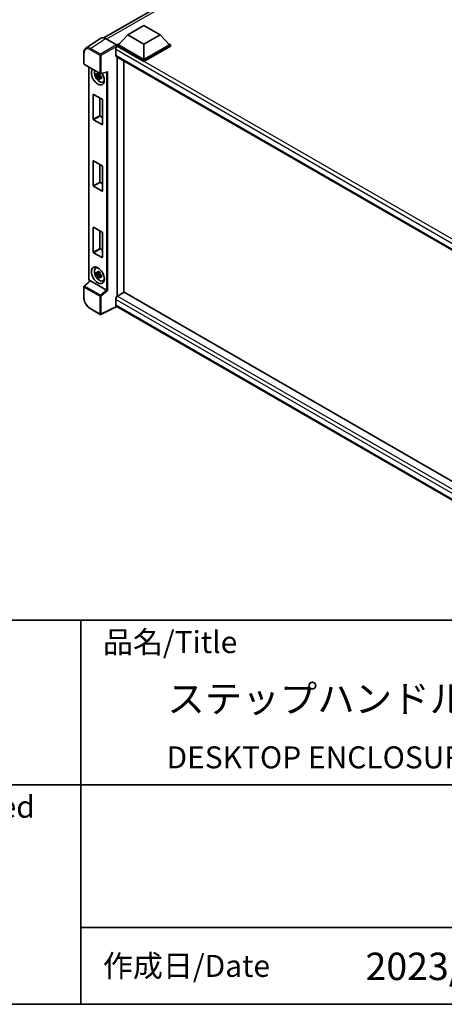
# Model space of a CAD drawing. Units: millimetres. Extents: x 1 to 12192, y 0 to 1686.
# Drawn here: x 1678 to 1910, y 0 to 539 of the extents above; entities that cross this region are included whole.
import ezdxf
from ezdxf.enums import TextEntityAlignment as Align

# ---------------------------------------------------------------- set-up
doc = ezdxf.new("R2010")
doc.units = ezdxf.units.MM
for name, color, linetype, lineweight in [('Border (ISO)', 7, 'Continuous', 35), ('Title (ISO)', 7, 'Continuous', 35), ('Visible (ISO)', 7, 'Continuous', 35), ('Visible Narrow (ISO)', 7, 'Continuous', 25)]:
    doc.layers.add(name, color=color, linetype=linetype, lineweight=lineweight)
doc.styles.add('Note Text (TK)', font='MS PGothic.ttf')
doc.styles.add('文字スタイル67', font='arial.ttf')

# ---------------------------------------------------------------- blocks, each defined once
blk = doc.blocks.new('図面枠 tk図枠')
at = {"layer": 'Border (ISO)'}
blk.add_line((14.5, 8), (405.5, 8), dxfattribs=at)
blk = doc.blocks.new('表題欄 tk表題欄')
at = {"layer": 'Title (ISO)'}
for p, q in [((74.709, 244.053), (255.709, 244.053)), ((149.709, 244.053), (149.709, 209.053)), ((74.709, 229.053), (230.709, 229.053)), ((149.709, 216.053), (230.709, 216.053)), ((255.709, 209.053), (74.709, 209.053))]:
    blk.add_line(p, q, dxfattribs=at)
at = {"layer": 'Title (ISO)', "color": 1, "true_color": 0xff0000, "char_height": 2, "line_spacing_factor": 1.5, "style": 'Note Text (TK)'}
for s, insert, attachment_point in [('\\fＭＳ Ｐゴシック|b0|i0;\\H2.0000;品名/Title', (151.709, 242.053), 4), ('\\fＭＳ Ｐゴシック|b0|i0;\\H2.0000;製図/Created', (137.209, 227.053), 5), ('\\fＭＳ Ｐゴシック|b0|i0;\\H2.0000;作成日/Date', (151.709, 212.553), 4)]:
    blk.add_mtext(s, dxfattribs=dict(at, insert=insert, attachment_point=attachment_point))
at = {"layer": 'Title (ISO)', "color": 7}
for tag, p, height, style in [('<品名>_001', (157.567, 235.639), 2.5, 'Note Text (TK)'), ('<Title>_001', (157.493, 230.552), 2, '文字スタイル67'), ('<ページ_No.>_001', (237.949, 213.303), 2.5, 'Note Text (TK)'), ('<総ページ数>_001', (246.8, 213.303), 2.5, 'Note Text (TK)'), ('作成日_001', (175.59, 211.281), 2.5, 'Note Text (TK)')]:
    blk.add_attdef(tag, p, '', height=height, dxfattribs=dict(at, style=style))
at = {"layer": 'Title (ISO)', "color": 7, "style": 'Note Text (TK)'}
blk.add_attdef('<尺度>', text='', height=2.5, dxfattribs=at).set_placement((243.209, 223.553), align=Align.MIDDLE_CENTER)

msp = doc.modelspace()

# ---------------------------------------------------------------- linework, layer by layer
at = {"layer": 'Visible (ISO)'}
for p, q in [((1723.996, 528.7211), (1898.5969, 629.527)), ((1736.9924, 530.4569), (1745.8312, 535.56)), ((1745.8312, 535.56), (1754.67, 530.4569)), ((1722.3143, 528.5302), (1714.1085, 523.1069)), ((1724.8987, 528.3352), (1730.9115, 524.8637)), ((1736.9924, 530.4569), (1731.9719, 524.823)), ((1745.8312, 525.3537), (1736.9924, 530.4569)), ((1754.67, 530.4569), (1745.8312, 525.3537)), ((1754.67, 530.4569), (1759.6905, 524.823)), ((1730.3809, 522.3123), (1730.3809, 519.2504)), ((1731.2648, 524.823), (1732.7212, 525.6639)), ((1731.2648, 524.2515), (1731.2648, 524.823)), ((1745.8312, 516.4131), (1731.2648, 524.823)), ((1731.2648, 524.2517), (1731.2648, 524.0302)), ((1731.4416, 524.1494), (1731.2648, 524.2515)), ((1745.8312, 515.8416), (1731.2648, 524.2515)), ((1745.8312, 516.8214), (1731.9719, 524.823)), ((1745.8312, 525.3537), (1745.8312, 516.8214)), ((1759.6905, 524.823), (1745.8312, 516.8214)), ((1760.3976, 524.823), (1745.8312, 516.4131)), ((1760.3976, 524.2515), (1745.8312, 515.8416)), ((1758.9412, 525.6639), (1760.3976, 524.823)), ((1760.3976, 524.2515), (1760.3976, 524.823)), ((1713.0301, 514.6245), (1713.0301, 520.6783)), ((1730.6916, 518.5638), (1966.6905, 382.3097)), ((1731.2648, 518.2328), (1731.2648, 387.4712)), ((1713.2801, 514.1915), (1721.8794, 509.2266)), ((1715.7351, 396.7736), (1715.7351, 512.7741)), ((1734.8003, 516.1916), (1734.8003, 389.5295)), ((1745.8312, 515.8416), (1745.8312, 516.4131)), ((1721.6999, 508.4741), (1719.8013, 508.0751)), ((1720.7163, 506.4903), (1722.0111, 507.9351)), ((1721.6283, 509.2437), (1721.1236, 508.9523)), ((1721.1236, 507.782), (1721.9298, 508.2475)), ((1721.6999, 508.9871), (1721.6999, 509.2047)), ((1721.6999, 508.4741), (1721.6999, 508.5837)), ((1721.839, 508.3938), (1721.6999, 508.4741)), ((1722.0111, 507.9351), (1722.0111, 508.0956)), ((1722.0111, 507.9351), (1722.1061, 507.8803)), ((1722.6418, 507.4882), (1722.1372, 507.1969)), ((1722.2519, 509.1749), (1725.6862, 510.0421)), ((1722.4554, 507.6786), (1722.6439, 507.5698)), ((1723.4505, 504.514), (1724.1444, 504.8211)), ((1718.1833, 484.2023), (1718.1833, 497.7562)), ((1718.3247, 497.8378), (1722.9917, 495.1434)), ((1721.7189, 495.8782), (1721.7189, 486.2436)), ((1723.1331, 494.8984), (1723.1331, 481.3446)), ((1721.8603, 485.9986), (1723.1331, 485.2638)), ((1722.9917, 481.2629), (1718.3247, 483.9574)), ((1718.1833, 447.8682), (1718.1833, 461.4221)), ((1718.3247, 461.5037), (1722.9917, 458.8093)), ((1721.7189, 459.5441), (1721.7189, 449.9095)), ((1723.1331, 458.5643), (1723.1331, 445.0105)), ((1722.9917, 444.9288), (1718.3247, 447.6233)), ((1721.8603, 449.6645), (1723.1331, 448.9297)), ((1718.1833, 411.5341), (1718.1833, 425.088)), ((1718.3247, 425.1696), (1722.9917, 422.4752)), ((1721.7189, 423.21), (1721.7189, 413.5754)), ((1723.1331, 422.2302), (1723.1331, 408.6764)), ((1722.9917, 408.5947), (1718.3247, 411.2892)), ((1721.8603, 413.3304), (1723.1331, 412.5956)), ((1719.4569, 402.8371), (1720.0698, 403.2845)), ((1721.6999, 399.88), (1719.8013, 399.4811)), ((1720.7163, 397.8962), (1722.0111, 399.341)), ((1721.6283, 400.6497), (1721.1236, 400.3583)), ((1721.1236, 399.188), (1721.9298, 399.6534)), ((1721.6999, 400.393), (1721.6999, 400.6107)), ((1721.6999, 399.88), (1721.6999, 399.9897)), ((1721.839, 399.7998), (1721.6999, 399.88)), ((1722.0111, 399.341), (1722.0111, 399.5016)), ((1722.0111, 399.341), (1722.1061, 399.2862)), ((1722.6418, 398.8942), (1722.1372, 398.6028)), ((1722.4554, 399.0845), (1722.6439, 398.9757)), ((1716.323, 395.957), (1713.1905, 393.0574)), ((1725.4256, 390.8596), (1716.5979, 395.9562)), ((1723.4505, 395.92), (1724.1444, 396.2271)), ((1713.0301, 386.6366), (1713.0301, 392.6904)), ((1734.9771, 389.6316), (1731.4416, 387.5904)), ((1734.9771, 389.6316), (1966.758, 255.8129)), ((1730.3809, 385.7532), (1730.3809, 382.6914)), ((1721.8794, 377.5668), (1716.4601, 380.6956)), ((1730.9587, 381.8505), (1722.3528, 377.5525)), ((1963.3459, 247.6817), (1730.6916, 382.0047))]:
    msp.add_line(p, q, dxfattribs=at)
for centre, start, end in [((1713.5301, 514.6245), 180, 240), ((1722.1294, 509.6596), 240, 284.173003), ((1713.5301, 392.6904), 132.789481, 180), ((1722.1294, 377.9998), 240, 296.538708)]:
    msp.add_arc(centre, 0.5, start, end, dxfattribs=at)
for centre, major_axis, ratio, start_param, end_param in [((1724.903, 524.2477), (-2.503, 4.3354), 0.5766475, 5.49839613, 6.31804944), ((1731.4416, 522.9247), (-0.75, -1.299), 0.57735027, 3.92699082, 5.49778714), ((1730.911, 524.4555), (-0.25, 0.433), 0.5780539, 3.9275998, 5.49717816), ((1731.4416, 519.8628), (-0.75, -1.299), 0.57735027, 5.49778714, 6.28318531), ((1720.6582, 507.5133), (2.5, -4.3301), 0.57735027, 3.29297256, 7.94489041), ((1721.5774, 508.044), (-2.0006, 3.4652), 0.57735027, 0.35706869, 3.53279276), ((1721.1471, 507.7955), (-0.7827, 1.3557), 0.57735027, 5.97330265, 6.59306797), ((1721.1471, 507.7955), (-0.7827, 1.3557), 0.57735027, 1.26091366, 1.88067899), ((1721.1471, 507.7955), (0.7827, -1.3557), 0.57735027, 1.26091366, 1.88067899), ((1721.1471, 507.7955), (0.7827, -1.3557), 0.57735027, 5.97330265, 6.59306797), ((1725.7884, 510.5837), (-0.388, -0.4982), 0.63292033, 0.682393, 1.6388949), ((1722.7795, 508.738), (2.5, -4.3301), 0.57735027, 5.62163033, 5.84503628), ((1718.3247, 497.6745), (-0.1, 0.1732), 0.57735027, 5.49778714, 7.06858347), ((1722.9917, 494.9801), (-0.1, 0.1732), 0.57735027, 3.92699082, 5.49778714), ((1721.8603, 486.1619), (0.1, -0.1732), 0.57735027, 3.92699082, 5.49778714), ((1718.3247, 484.1207), (0.1, -0.1732), 0.57735027, 3.92699082, 5.49778714), ((1722.9917, 481.4262), (0.1, -0.1732), 0.57735027, 5.49778714, 7.06858347), ((1718.3247, 461.3404), (-0.1, 0.1732), 0.57735027, 5.49778714, 7.06858347), ((1722.9917, 458.646), (-0.1, 0.1732), 0.57735027, 3.92699082, 5.49778714), ((1718.3247, 447.7866), (0.1, -0.1732), 0.57735027, 3.92699082, 5.49778714), ((1721.8603, 449.8278), (0.1, -0.1732), 0.57735027, 3.92699082, 5.49778714), ((1722.9917, 445.0921), (0.1, -0.1732), 0.57735027, 5.49778714, 7.06858347), ((1718.3247, 425.0063), (-0.1, 0.1732), 0.57735027, 5.49778714, 7.06858347), ((1722.9917, 422.3119), (-0.1, 0.1732), 0.57735027, 3.92699082, 5.49778714), ((1718.3247, 411.4525), (0.1, -0.1732), 0.57735027, 3.92699082, 5.49778714), ((1721.8603, 413.4937), (0.1, -0.1732), 0.57735027, 3.92699082, 5.49778714), ((1722.9917, 408.758), (0.1, -0.1732), 0.57735027, 5.49778714, 7.06858347), ((1721.5774, 399.45), (-2.0006, 3.4652), 0.57735027, 5.8919852, 9.81597807), ((1722.7795, 400.144), (2.5, -4.3301), 0.57735027, 3.57974168, 3.80314763), ((1721.1471, 399.2015), (-0.7827, 1.3557), 0.57735027, 5.97330265, 6.59306797), ((1721.1471, 399.2015), (-0.7827, 1.3557), 0.57735027, 1.26091366, 1.88067899), ((1721.1471, 399.2015), (0.7827, -1.3557), 0.57735027, 1.26091366, 1.88067899), ((1716.601, 395.533), (0.2435, -0.4488), 0.5718249, 2.39113693, 3.28641551), ((1721.1471, 399.2015), (0.7827, -1.3557), 0.57735027, 5.97330265, 6.59306797), ((1722.7795, 400.144), (2.5, -4.3301), 0.57735027, 5.62163033, 5.84503628), ((1725.4225, 390.4399), (0.241, -0.4452), 0.58179756, 2.3573073, 2.38355232), ((1725.7884, 390.7415), (-0.4992, 0.2355), 0.11908075, 0.8415056, 2.37739535), ((1731.4416, 386.3656), (-0.75, -1.299), 0.57735027, 3.92699082, 5.49778714), ((1731.4416, 383.3038), (-0.75, -1.299), 0.57735027, 5.49778714, 6.28318531)]:
    msp.add_ellipse(centre, major_axis=major_axis, ratio=ratio, start_param=start_param, end_param=end_param, dxfattribs=at)
msp.add_ellipse((1720.6582, 398.9193), major_axis=(2.5, -4.3301), ratio=0.57735027, dxfattribs=at)
for points, knots in [([(1713.0301, 520.6783), (1713.0301, 520.8837), (1713.0434, 521.0839), (1713.0981, 521.4702), (1713.1395, 521.6563), (1713.2518, 522.0106), (1713.3228, 522.1788), (1713.4957, 522.4921), (1713.5977, 522.6371), (1713.8318, 522.8968), (1713.964, 523.0113), (1714.1085, 523.1069)], [-0.784789176, -0.784789176, -0.784789176, -0.784789176, -0.634804167, -0.634804167, -0.484819157, -0.484819157, -0.334834148, -0.334834148, -0.184849139, -0.184849139, -0.03486413, -0.03486413, -0.03486413, -0.03486413]), ([(1719.8013, 508.0751), (1719.785, 508.2732), (1719.7774, 508.4704), (1719.7774, 508.8401), (1719.785, 509.0405), (1719.8013, 509.2454)], [4.331071921, 4.331071921, 4.331071921, 4.331071921, 4.398975087, 4.398975087, 4.466878254, 4.466878254, 4.466878254, 4.466878254]), ([(1719.8013, 509.2454), (1719.8899, 509.1695), (1719.98, 509.0947), (1720.1019, 508.997), (1720.1323, 508.9729), (1720.1629, 508.9489)], [4.4863158772, 4.4863158772, 4.4863158772, 4.4863158772, 4.5307133937, 4.5307133937, 4.5453911286, 4.5453911286, 4.5453911286, 4.5453911286]), ([(1720.1629, 507.7786), (1720.1323, 507.8026), (1720.1019, 507.8267), (1719.98, 507.9244), (1719.8899, 507.9992), (1719.8013, 508.0751)], [4.8174915459, 4.8174915459, 4.8174915459, 4.8174915459, 4.8321692807, 4.8321692807, 4.8765667973, 4.8765667973, 4.8765667973, 4.8765667973]), ([(1720.6403, 509.2245), (1720.6458, 509.2693), (1720.6515, 509.3143), (1720.6752, 509.4961), (1720.6948, 509.6343), (1720.7163, 509.7737)], [4.8174915459, 4.8174915459, 4.8174915459, 4.8174915459, 4.8321692807, 4.8321692807, 4.8765667973, 4.8765667973, 4.8765667973, 4.8765667973]), ([(1720.7163, 506.4903), (1720.6948, 506.605), (1720.6752, 506.7204), (1720.6515, 506.8748), (1720.6458, 506.9133), (1720.6403, 506.9517)], [4.4863158772, 4.4863158772, 4.4863158772, 4.4863158772, 4.5307133937, 4.5307133937, 4.5453911286, 4.5453911286, 4.5453911286, 4.5453911286]), ([(1720.7163, 509.7737), (1720.8797, 509.6725), (1721.0467, 509.5729), (1721.3668, 509.3881), (1721.5442, 509.2889), (1721.7298, 509.1885)], [4.331071921, 4.331071921, 4.331071921, 4.331071921, 4.398975087, 4.398975087, 4.466878254, 4.466878254, 4.466878254, 4.466878254]), ([(1721.7298, 505.9051), (1721.5442, 505.9935), (1721.3668, 506.0872), (1721.0467, 506.272), (1720.8797, 506.3771), (1720.7163, 506.4903)], [4.331071921, 4.331071921, 4.331071921, 4.331071921, 4.398975087, 4.398975087, 4.466878254, 4.466878254, 4.466878254, 4.466878254]), ([(1721.7298, 509.1885), (1721.7084, 509.0491), (1721.6887, 508.9109), (1721.665, 508.7292), (1721.6593, 508.6842), (1721.6538, 508.6394)], [4.4863158772, 4.4863158772, 4.4863158772, 4.4863158772, 4.5307133937, 4.5307133937, 4.5453911286, 4.5453911286, 4.5453911286, 4.5453911286]), ([(1721.6538, 506.3666), (1721.6593, 506.3281), (1721.665, 506.2897), (1721.6887, 506.1353), (1721.7084, 506.0198), (1721.7298, 505.9051)], [4.8174915459, 4.8174915459, 4.8174915459, 4.8174915459, 4.8321692807, 4.8321692807, 4.8765667973, 4.8765667973, 4.8765667973, 4.8765667973]), ([(1722.1312, 507.8125), (1722.1728, 507.7948), (1722.2146, 507.7773), (1722.3838, 507.7069), (1722.5133, 507.6549), (1722.6448, 507.6037)], [4.8174915459, 4.8174915459, 4.8174915459, 4.8174915459, 4.8321692807, 4.8321692807, 4.8765667973, 4.8765667973, 4.8765667973, 4.8765667973]), ([(1722.6448, 506.4334), (1722.5133, 506.4846), (1722.3838, 506.5366), (1722.2146, 506.607), (1722.1728, 506.6245), (1722.1312, 506.6422)], [4.4863158772, 4.4863158772, 4.4863158772, 4.4863158772, 4.5307133937, 4.5307133937, 4.5453911286, 4.5453911286, 4.5453911286, 4.5453911286]), ([(1722.6448, 507.6037), (1722.6389, 507.3928), (1722.6361, 507.1896), (1722.6361, 506.82), (1722.6389, 506.6255), (1722.6448, 506.4334)], [4.331071921, 4.331071921, 4.331071921, 4.331071921, 4.398975087, 4.398975087, 4.466878254, 4.466878254, 4.466878254, 4.466878254]), ([(1719.8013, 399.4811), (1719.785, 399.6791), (1719.7774, 399.8764), (1719.7774, 400.246), (1719.785, 400.4464), (1719.8013, 400.6514)], [4.331071921, 4.331071921, 4.331071921, 4.331071921, 4.398975087, 4.398975087, 4.466878254, 4.466878254, 4.466878254, 4.466878254]), ([(1719.8013, 400.6514), (1719.8899, 400.5755), (1719.98, 400.5007), (1720.1019, 400.403), (1720.1323, 400.3788), (1720.1629, 400.3549)], [4.4863158772, 4.4863158772, 4.4863158772, 4.4863158772, 4.5307133937, 4.5307133937, 4.5453911286, 4.5453911286, 4.5453911286, 4.5453911286]), ([(1720.1629, 399.1845), (1720.1323, 399.2085), (1720.1019, 399.2327), (1719.98, 399.3304), (1719.8899, 399.4052), (1719.8013, 399.4811)], [4.8174915459, 4.8174915459, 4.8174915459, 4.8174915459, 4.8321692807, 4.8321692807, 4.8765667973, 4.8765667973, 4.8765667973, 4.8765667973]), ([(1720.6403, 400.6305), (1720.6458, 400.6753), (1720.6515, 400.7203), (1720.6752, 400.902), (1720.6948, 401.0402), (1720.7163, 401.1796)], [4.8174915459, 4.8174915459, 4.8174915459, 4.8174915459, 4.8321692807, 4.8321692807, 4.8765667973, 4.8765667973, 4.8765667973, 4.8765667973]), ([(1720.7163, 397.8962), (1720.6948, 398.0109), (1720.6752, 398.1264), (1720.6515, 398.2808), (1720.6458, 398.3192), (1720.6403, 398.3577)], [4.4863158772, 4.4863158772, 4.4863158772, 4.4863158772, 4.5307133937, 4.5307133937, 4.5453911286, 4.5453911286, 4.5453911286, 4.5453911286]), ([(1720.7163, 401.1796), (1720.8797, 401.0785), (1721.0467, 400.9788), (1721.3668, 400.794), (1721.5442, 400.6948), (1721.7298, 400.5945)], [4.331071921, 4.331071921, 4.331071921, 4.331071921, 4.398975087, 4.398975087, 4.466878254, 4.466878254, 4.466878254, 4.466878254]), ([(1721.7298, 400.5945), (1721.7084, 400.4551), (1721.6887, 400.3169), (1721.665, 400.1351), (1721.6593, 400.0901), (1721.6538, 400.0453)], [4.4863158772, 4.4863158772, 4.4863158772, 4.4863158772, 4.5307133937, 4.5307133937, 4.5453911286, 4.5453911286, 4.5453911286, 4.5453911286]), ([(1722.1312, 399.2185), (1722.1728, 399.2008), (1722.2146, 399.1832), (1722.3838, 399.1129), (1722.5133, 399.0608), (1722.6448, 399.0097)], [4.8174915459, 4.8174915459, 4.8174915459, 4.8174915459, 4.8321692807, 4.8321692807, 4.8765667973, 4.8765667973, 4.8765667973, 4.8765667973]), ([(1722.6448, 399.0097), (1722.6389, 398.7988), (1722.6361, 398.5956), (1722.6361, 398.2259), (1722.6389, 398.0315), (1722.6448, 397.8394)], [4.331071921, 4.331071921, 4.331071921, 4.331071921, 4.398975087, 4.398975087, 4.466878254, 4.466878254, 4.466878254, 4.466878254]), ([(1716.1893, 395.8333), (1716.1704, 395.8492), (1716.1521, 395.8656), (1716.0738, 395.9402), (1716.0199, 396.0035), (1715.9246, 396.1385), (1715.8832, 396.2102), (1715.8139, 396.3603), (1715.7861, 396.4386), (1715.7467, 396.6012), (1715.7351, 396.6855), (1715.7351, 396.7736)], [-0.56275836, -0.56275836, -0.56275836, -0.56275836, -0.47087351, -0.47087351, -0.15695784, -0.15695784, 0.15695784, 0.15695784, 0.47087351, 0.47087351, 0.78478918, 0.78478918, 0.78478918, 0.78478918]), ([(1721.7298, 397.3111), (1721.5442, 397.3994), (1721.3668, 397.4931), (1721.0467, 397.6779), (1720.8797, 397.7831), (1720.7163, 397.8962)], [4.331071921, 4.331071921, 4.331071921, 4.331071921, 4.398975087, 4.398975087, 4.466878254, 4.466878254, 4.466878254, 4.466878254]), ([(1721.6538, 397.7725), (1721.6593, 397.7341), (1721.665, 397.6956), (1721.6887, 397.5412), (1721.7084, 397.4258), (1721.7298, 397.3111)], [4.8174915459, 4.8174915459, 4.8174915459, 4.8174915459, 4.8321692807, 4.8321692807, 4.8765667973, 4.8765667973, 4.8765667973, 4.8765667973]), ([(1722.6448, 397.8394), (1722.5133, 397.8905), (1722.3838, 397.9426), (1722.2146, 398.0129), (1722.1728, 398.0305), (1722.1312, 398.0482)], [4.4863158772, 4.4863158772, 4.4863158772, 4.4863158772, 4.5307133937, 4.5307133937, 4.5453911286, 4.5453911286, 4.5453911286, 4.5453911286]), ([(1716.4601, 380.6956), (1716.2739, 380.8031), (1716.0901, 380.9262), (1715.7298, 381.2), (1715.5534, 381.3508), (1715.2113, 381.6767), (1715.0455, 381.8517), (1714.7278, 382.222), (1714.5758, 382.4174), (1714.2887, 382.824), (1714.1536, 383.0353), (1713.903, 383.4693), (1713.7876, 383.6919), (1713.579, 384.1439), (1713.4858, 384.3732), (1713.324, 384.8335), (1713.2553, 385.0646), (1713.1442, 385.5238), (1713.1017, 385.7519), (1713.0447, 386.2009), (1713.0301, 386.4216), (1713.0301, 386.6366)], [-0.78478918, -0.78478918, -0.78478918, -0.78478918, -0.62783134, -0.62783134, -0.47087351, -0.47087351, -0.31391567, -0.31391567, -0.15695784, -0.15695784, 0, 0, 0.15695784, 0.15695784, 0.31391567, 0.31391567, 0.47087351, 0.47087351, 0.62783134, 0.62783134, 0.78478918, 0.78478918, 0.78478918, 0.78478918])]:
    msp.add_open_spline(points, degree=3, knots=knots, dxfattribs=at)
for points, weights in [([(1721.1236, 508.9523), (1720.7717, 508.9658), (1720.1629, 508.9489)], [1.35956394726, 1.22656475141, 1.03074466748]), ([(1720.1629, 507.7786), (1720.7717, 507.7955), (1721.1236, 507.782)], [1.03074466748, 1.22656475141, 1.35956394726]), ([(1720.6403, 509.2245), (1720.9594, 509.0741), (1721.1236, 508.9523)], [1.03074466748, 1.22656475141, 1.35956394726]), ([(1721.1236, 507.782), (1720.9594, 507.4705), (1720.6403, 506.9517)], [1.35956394726, 1.22656475141, 1.03074466748]), ([(1721.6538, 506.3666), (1721.9729, 506.8854), (1722.1372, 507.1969)], [1.03074466748, 1.22656475141, 1.35956394726]), ([(1722.1372, 507.1969), (1722.1605, 506.9937), (1722.1312, 506.6422)], [1.35956394726, 1.22656475141, 1.03074466748]), ([(1721.1236, 400.3583), (1720.7717, 400.3717), (1720.1629, 400.3549)], [1.35956394726, 1.22656475141, 1.03074466748]), ([(1720.1629, 399.1845), (1720.7717, 399.2014), (1721.1236, 399.188)], [1.03074466748, 1.22656475141, 1.35956394726]), ([(1720.6403, 400.6305), (1720.9594, 400.4801), (1721.1236, 400.3583)], [1.03074466748, 1.22656475141, 1.35956394726]), ([(1721.1236, 399.188), (1720.9594, 398.8765), (1720.6403, 398.3577)], [1.35956394726, 1.22656475141, 1.03074466748]), ([(1721.6538, 397.7725), (1721.9729, 398.2913), (1722.1372, 398.6028)], [1.03074466748, 1.22656475141, 1.35956394726]), ([(1722.1372, 398.6028), (1722.1605, 398.3997), (1722.1312, 398.0482)], [1.35956394726, 1.22656475141, 1.03074466748])]:
    msp.add_rational_spline(points, weights, degree=2, dxfattribs=at)
at = {"layer": 'Visible Narrow (ISO)'}
for p, q in [((1900.2633, 628.9672), (1725.4312, 528.0278)), ((1716.6978, 522.9151), (1724.8987, 528.3352)), ((1716.3566, 522.3101), (1721.7759, 519.1813)), ((1722.1171, 519.7863), (1716.6978, 522.9151)), ((1730.9115, 524.8637), (1722.1171, 519.7863)), ((1722.4704, 519.1743), (1731.2648, 524.2517)), ((1969.5729, 384.2147), (1730.3809, 522.3123)), ((1971.5043, 385.5491), (1731.4416, 524.1494)), ((1713.1766, 514.4203), (1713.1766, 520.4741)), ((1721.7759, 519.1813), (1721.7759, 509.4555)), ((1722.4704, 509.4485), (1722.4704, 519.1743)), ((1730.3809, 519.2504), (1967.1002, 382.5805)), ((1721.7759, 509.4555), (1713.1766, 514.4203)), ((1715.8815, 396.5694), (1715.8815, 512.6895)), ((1722.4704, 509.4485), (1726.1294, 510.3725)), ((1725.4349, 509.9787), (1725.4349, 390.8541)), ((1726.1294, 390.5304), (1726.1294, 510.3725)), ((1718.1833, 497.7562), (1718.3247, 497.8378)), ((1721.7189, 486.2436), (1718.1833, 484.2023)), ((1718.3247, 483.9574), (1721.8603, 485.9986)), ((1723.1331, 481.3446), (1722.9917, 481.2629)), ((1718.1833, 461.4221), (1718.3247, 461.5037)), ((1721.7189, 449.9095), (1718.1833, 447.8682)), ((1718.3247, 447.6233), (1721.8603, 449.6645)), ((1723.1331, 445.0105), (1722.9917, 444.9288)), ((1718.1833, 425.088), (1718.3247, 425.1696)), ((1721.7189, 413.5754), (1718.1833, 411.5341)), ((1718.3247, 411.2892), (1721.8603, 413.3304)), ((1723.1331, 408.6764), (1722.9917, 408.5947)), ((1713.4424, 393.0352), (1716.5979, 395.9562)), ((1722.0417, 388.0704), (1713.4424, 393.0352)), ((1716.2894, 395.9259), (1716.2349, 395.9574)), ((1713.1766, 392.4863), (1721.7759, 387.5215)), ((1713.1766, 386.4325), (1713.1766, 392.4863)), ((1721.7759, 387.5215), (1721.7759, 377.7957)), ((1725.4256, 390.8596), (1722.0417, 388.0704)), ((1726.1294, 390.5304), (1722.4704, 387.5145)), ((1731.4416, 387.5904), (1966.758, 251.7304)), ((1722.4704, 377.7887), (1722.4704, 387.5145)), ((1965.2499, 250.1515), (1730.3809, 385.7532)), ((1730.3809, 382.6914), (1963.3462, 248.1888)), ((1721.7759, 377.7957), (1716.3566, 380.9245)), ((1730.7939, 381.9456), (1722.4704, 377.7887))]:
    msp.add_line(p, q, dxfattribs=at)
for centre, major_axis, ratio, start_param, end_param in [((1716.3605, 518.6314), (-2.2527, 3.9019), 0.5766475, 5.49839613, 7.06797448), ((1716.714, 518.8355), (-2.5286, 4.3192), 0.57677384, 5.49491862, 6.31457193), ((1716.7101, 522.5143), (0.25, 0.433), 0.57735027, 0.82030475, 2.35619449), ((1713.5301, 520.6783), (-0.5, 0), 0.57735027, 0, 0.78539816), ((1722.1294, 519.3854), (0.25, 0.433), 0.57735027, 0.82030475, 2.35619449), ((1722.1294, 519.3854), (-0.5, 0), 0.57735027, 0.78539816, 2.32128791), ((1722.1294, 519.3854), (-0.25, 0.433), 0.53637355, 3.9275998, 5.49717816), ((1713.5301, 514.6245), (-0.5, 0), 0.57735027, 0, 0.78539816), ((1713.5301, 514.6245), (-0.25, -0.433), 0.57735027, 5.49778714, 6.28318531), ((1722.1294, 509.6596), (-0.25, -0.433), 0.57735027, 5.49778714, 6.28318531), ((1722.1294, 509.6596), (0.5, 0), 0.57735027, 3.92699082, 5.46288056), ((1722.1294, 509.6596), (0.1224, -0.4848), 0.68265399, 0, 0.9565019), ((1713.5301, 392.6904), (-0.25, -0.433), 0.57735027, 4.17779463, 5.49778714), ((1713.5301, 392.6904), (-0.3397, 0.3669), 0.43528024, 5.38790672, 6.28318531), ((1716.2351, 396.7736), (-0.5, 0), 0.57735027, 0, 0.78539816), ((1716.2353, 396.3657), (-0.25, 0.433), 0.5780539, 0.78600715, 2.3555855), ((1716.5884, 396.1616), (-0.25, -0.433), 0.57735027, 5.49778714, 5.69403221), ((1713.5301, 392.6904), (-0.5, 0), 0.57735027, 0, 0.78539816), ((1722.1294, 387.7256), (0.25, 0.433), 0.57735027, 1.03620198, 2.35619449), ((1722.1294, 387.7256), (-0.5, 0), 0.57735027, 0.78539816, 2.32128791), ((1722.1294, 387.7256), (-0.318, 0.3858), 0.39624112, 3.84968252, 5.41181729), ((1713.5301, 386.6366), (-0.5, 0), 0.57735027, 0, 0.78539816), ((1716.3605, 384.5988), (-2.25, 3.8971), 0.5780539, 0.78600715, 2.3555855), ((1716.7101, 381.1286), (-0.25, -0.433), 0.57735027, 5.49778714, 6.28318531), ((1722.1294, 377.9998), (0.5, 0), 0.57735027, 3.92699082, 5.46288056), ((1722.1294, 377.9998), (-0.25, -0.433), 0.57735027, 5.49778714, 6.28318531), ((1722.1294, 377.9998), (0.2234, -0.4473), 0.5766475, 0, 0.81965331)]:
    msp.add_ellipse(centre, major_axis=major_axis, ratio=ratio, start_param=start_param, end_param=end_param, dxfattribs=at)

# ---------------------------------------------------------------- block references
at = {"xscale": 6, "yscale": 6, "zscale": 6}
msp.add_blockref('図面枠 tk図枠', (-85.5727, -47.574), dxfattribs=at)
ref = msp.add_blockref('表題欄 tk表題欄', (813.1744, -1253.8904), dxfattribs=dict(xscale=6, yscale=6, zscale=6))
ref.add_attrib('<品名>_001', 'ステップハンドル付システムケース', (1758.5751, 159.9459), dxfattribs={"layer": 'Title (ISO)', "color": 7, "height": 15, "style": 'Note Text (TK)'})
ref.add_attrib('作成日_001', '2023/08/17', (1866.8393, 13.6704), dxfattribs={"layer": 'Title (ISO)', "color": 7, "height": 15, "style": 'Note Text (TK)'})
ref.add_attrib('<Title>_001', 'DESKTOP ENCLOSURE with STAND HANDLE', (1758.134, 129.4219), dxfattribs={"layer": 'Title (ISO)', "color": 7, "height": 12, "style": '文字スタイル67'})

doc.saveas('drawing.dxf')
